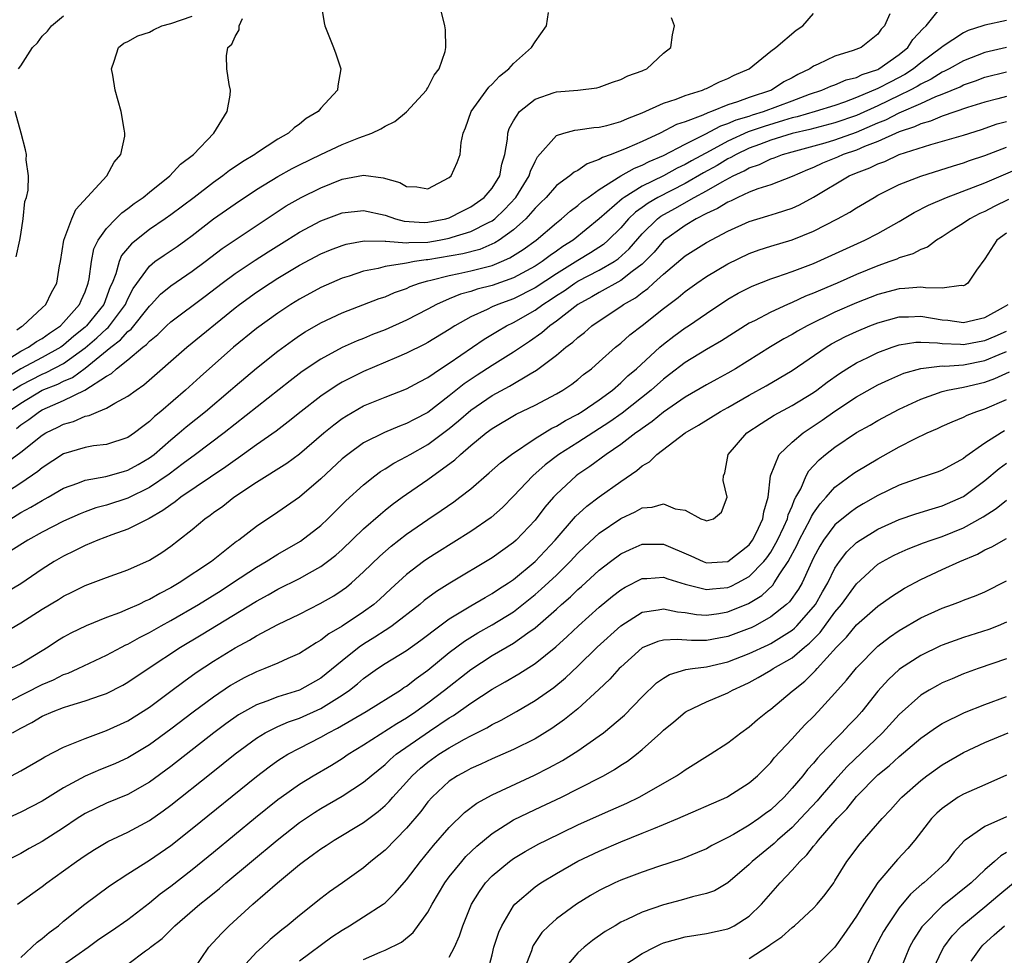
# Model space of a CAD drawing. Units: inches. Extents: x 2607000 to 2610000, y 1518000 to 1521000.
# Drawn here: x 2608791 to 2608883, y 1518352 to 1518440 of the extents above; entities that cross this region are included whole.
import ezdxf

# ---------------------------------------------------------------- set-up
doc = ezdxf.new("R2010")
doc.units = ezdxf.units.IN
doc.header["$MEASUREMENT"] = 0
doc.layers.add('LD26071518_2ft', color=73, linetype='Continuous')

msp = doc.modelspace()

# ---------------------------------------------------------------- linework, layer by layer
at = {"layer": 'LD26071518_2ft'}
for points, elevation in [([(2608819.03, 1518441), (2608819.303, 1518439.303), (2608819.379, 1518439), (2608820.178, 1518437), (2608820.399, 1518436.399), (2608820.865, 1518435), (2608820.58, 1518433.42), (2608820.55, 1518433), (2608819, 1518431.328), (2608818.747, 1518431), (2608817.653, 1518430.347), (2608817, 1518429.836), (2608816.505, 1518429.495), (2608815.994, 1518429), (2608815, 1518428.424), (2608813, 1518427.116), (2608812.843, 1518427), (2608811.68, 1518426.32), (2608811, 1518425.843), (2608810.487, 1518425.513), (2608809.862, 1518425), (2608809, 1518424.393), (2608807.172, 1518423), (2608805, 1518421.374), (2608804.482, 1518421), (2608803, 1518419.983), (2608801.33, 1518418.67), (2608800.415, 1518417.585), (2608800.172, 1518417), (2608799.866, 1518415.866), (2608799.517, 1518415), (2608799.354, 1518414.646), (2608798.744, 1518413), (2608797.145, 1518411), (2608797, 1518410.868), (2608795.965, 1518410.035), (2608795, 1518409.186), (2608794.738, 1518409), (2608793, 1518408.043), (2608791, 1518407.004), (2608789, 1518405.766)], 7504), ([(2608789, 1518392.334), (2608791, 1518393.566), (2608791.941, 1518394.059), (2608793, 1518394.704), (2608793.556, 1518395), (2608795, 1518395.838), (2608796.323, 1518396.323), (2608797, 1518396.599), (2608798.936, 1518396.936), (2608800.585, 1518397.415), (2608801, 1518397.521), (2608801.948, 1518398.053), (2608803, 1518398.666), (2608803.44, 1518399), (2608805, 1518400.35), (2608805.796, 1518401), (2608806.437, 1518401.563), (2608808.24, 1518403), (2608810.587, 1518405), (2608811, 1518405.368), (2608813, 1518407.051), (2608815, 1518408.641), (2608816.355, 1518409.645), (2608817, 1518410.09), (2608817.555, 1518410.445), (2608819, 1518411.29), (2608821, 1518412.219), (2608824.455, 1518413.545), (2608825, 1518413.724), (2608825.891, 1518414.109), (2608827, 1518414.503), (2608827.334, 1518414.666), (2608828.227, 1518415), (2608829, 1518415.215), (2608829.269, 1518415.269), (2608831, 1518415.708), (2608831.885, 1518415.885), (2608833, 1518416.132), (2608835, 1518416.651), (2608835.872, 1518417), (2608836.66, 1518417.34), (2608837.882, 1518418.118), (2608839.095, 1518419), (2608841, 1518420.625), (2608841.482, 1518421), (2608842.283, 1518421.717), (2608843, 1518422.234), (2608843.398, 1518422.602), (2608843.946, 1518423), (2608845, 1518423.741), (2608847, 1518424.995), (2608848.281, 1518425.719), (2608849, 1518425.994), (2608849.658, 1518426.342), (2608851, 1518426.907), (2608853, 1518427.953), (2608854.883, 1518428.884), (2608856.337, 1518429.663), (2608857, 1518429.879), (2608857.774, 1518430.226), (2608859, 1518430.586), (2608859.306, 1518430.694), (2608860.324, 1518431), (2608863, 1518432.023), (2608864.622, 1518432.622), (2608865.777, 1518433), (2608866.62, 1518433.38), (2608867, 1518433.508), (2608868.04, 1518433.96), (2608869, 1518434.201), (2608869.535, 1518434.465), (2608871, 1518434.945), (2608871.107, 1518435), (2608873, 1518436.345), (2608873.79, 1518437), (2608874.274, 1518437.727), (2608875.241, 1518438.759), (2608875.515, 1518439), (2608877, 1518440.869)], 7492), ([(2608789, 1518397.762), (2608791, 1518399.209), (2608793, 1518400.801), (2608793.33, 1518401), (2608794.457, 1518401.543), (2608795, 1518401.833), (2608795.923, 1518402.077), (2608797, 1518402.556), (2608797.381, 1518402.619), (2608798.246, 1518403), (2608799, 1518403.308), (2608799.79, 1518403.79), (2608801, 1518404.428), (2608801.758, 1518405), (2608802.494, 1518405.506), (2608806.49, 1518409), (2608811, 1518412.682), (2608811.412, 1518413), (2608813, 1518414.143), (2608814.263, 1518415), (2608815, 1518415.468), (2608817, 1518416.676), (2608819, 1518417.718), (2608819.91, 1518418.09), (2608821, 1518418.504), (2608821.384, 1518418.617), (2608823.066, 1518418.934), (2608825, 1518418.901), (2608825.087, 1518418.913), (2608827, 1518418.751), (2608827.217, 1518418.783), (2608829, 1518418.821), (2608830.065, 1518419), (2608831, 1518419.179), (2608831.275, 1518419.275), (2608833, 1518419.795), (2608834.658, 1518420.658), (2608835, 1518420.818), (2608835.238, 1518421), (2608836.15, 1518421.85), (2608837.221, 1518423), (2608838.451, 1518425), (2608838.563, 1518425.437), (2608839, 1518426.359), (2608839.227, 1518426.773), (2608841, 1518428.782), (2608841.683, 1518429), (2608842.729, 1518429.271), (2608843, 1518429.291), (2608844.48, 1518429.52), (2608845, 1518429.544), (2608845.712, 1518429.712), (2608847, 1518430.075), (2608847.626, 1518430.374), (2608849, 1518430.889), (2608851, 1518431.804), (2608852.177, 1518432.177), (2608853, 1518432.501), (2608854.628, 1518433), (2608854.881, 1518433.119), (2608855, 1518433.159), (2608856.209, 1518433.791), (2608857, 1518434.099), (2608857.6, 1518434.4), (2608858.977, 1518435), (2608861, 1518436.639), (2608861.485, 1518437), (2608863.384, 1518438.616), (2608863.999, 1518439), (2608865, 1518440.153)], 7496), ([(2608872.13, 1518440.131), (2608871.636, 1518439), (2608871.307, 1518438.694), (2608871, 1518438.246), (2608869.434, 1518437), (2608868.708, 1518436.708), (2608867, 1518436.175), (2608865.419, 1518435.419), (2608865, 1518435.239), (2608864.65, 1518435), (2608863.531, 1518434.469), (2608863, 1518434.158), (2608862.232, 1518433.768), (2608861.082, 1518433), (2608859, 1518432.314), (2608857.903, 1518431.903), (2608857, 1518431.627), (2608855.476, 1518431), (2608855.117, 1518430.883), (2608854.666, 1518430.666), (2608853, 1518430.052), (2608852.208, 1518429.792), (2608850.694, 1518429), (2608849, 1518428.213), (2608847.582, 1518427.582), (2608846.105, 1518427), (2608845.287, 1518426.713), (2608845, 1518426.522), (2608843.858, 1518426.142), (2608843, 1518425.516), (2608842.649, 1518425.351), (2608842.261, 1518425), (2608841, 1518424.096), (2608840.038, 1518423), (2608839.524, 1518422.476), (2608839, 1518421.977), (2608838.146, 1518421), (2608837, 1518419.973), (2608835.66, 1518419), (2608835.26, 1518418.74), (2608833.855, 1518418.145), (2608832.271, 1518417.729), (2608829, 1518417.166), (2608828.838, 1518417.162), (2608827.752, 1518417), (2608827, 1518416.864), (2608826.812, 1518416.812), (2608825, 1518416.54), (2608824.358, 1518416.358), (2608823, 1518416.093), (2608821.637, 1518415.637), (2608821, 1518415.444), (2608819, 1518414.581), (2608817, 1518413.493), (2608816.218, 1518413), (2608815, 1518412.186), (2608813, 1518410.74), (2608810.855, 1518409), (2608807.746, 1518406.254), (2608806.371, 1518405), (2608804.06, 1518403), (2608803.476, 1518402.524), (2608803, 1518402.058), (2608802.386, 1518401.614), (2608801.601, 1518401), (2608801, 1518400.591), (2608799, 1518399.936), (2608797.787, 1518399.787), (2608797, 1518399.643), (2608795, 1518399.042), (2608793, 1518397.754), (2608792.593, 1518397.407), (2608791, 1518396.33), (2608789, 1518395.038)], 7494), ([(2608789.857, 1518403), (2608791, 1518403.769), (2608793, 1518404.983), (2608794.455, 1518405.545), (2608795, 1518405.829), (2608795.824, 1518406.176), (2608797, 1518407.066), (2608799.401, 1518409), (2608800.313, 1518409.687), (2608801, 1518410.473), (2608801.304, 1518410.696), (2608803, 1518412.838), (2608803.17, 1518413), (2608804.046, 1518413.954), (2608805, 1518414.74), (2608807, 1518416.102), (2608808.206, 1518417), (2608809.789, 1518418.211), (2608811, 1518419.033), (2608815.786, 1518422.214), (2608817.172, 1518423), (2608819, 1518423.898), (2608821, 1518424.685), (2608823, 1518425.059), (2608824.823, 1518424.823), (2608826.377, 1518424.377), (2608827, 1518423.997), (2608827.981, 1518423.981), (2608829, 1518423.805), (2608831, 1518424.853), (2608831.172, 1518425), (2608831.737, 1518426.263), (2608832.014, 1518427), (2608832.111, 1518428.111), (2608832.294, 1518429), (2608832.51, 1518429.49), (2608833.04, 1518431), (2608834.701, 1518433.299), (2608835, 1518433.568), (2608835.682, 1518434.318), (2608836.567, 1518435), (2608837, 1518435.49), (2608838.686, 1518437), (2608839, 1518437.527), (2608840.066, 1518439), (2608840.252, 1518440.252)], 7500), ([(2608790.266, 1518405), (2608791, 1518405.469), (2608793, 1518406.498), (2608793.363, 1518406.637), (2608795, 1518407.491), (2608797, 1518408.937), (2608798.113, 1518409.887), (2608799, 1518410.736), (2608799.15, 1518410.85), (2608799.282, 1518411), (2608800.775, 1518413), (2608800.835, 1518413.165), (2608801, 1518413.524), (2608801.497, 1518414.503), (2608803, 1518416.586), (2608803.527, 1518417), (2608804.388, 1518417.612), (2608805.585, 1518418.415), (2608806.4, 1518419), (2608807, 1518419.439), (2608809, 1518420.992), (2608811, 1518422.407), (2608813, 1518423.741), (2608815, 1518424.96), (2608816.316, 1518425.684), (2608817, 1518426.037), (2608819, 1518427.001), (2608821, 1518427.924), (2608822.564, 1518428.564), (2608823.755, 1518429), (2608824.605, 1518429.395), (2608825, 1518429.657), (2608825.929, 1518430.071), (2608827.008, 1518430.992), (2608828.86, 1518433), (2608828.904, 1518433.096), (2608829, 1518433.236), (2608829.595, 1518434.405), (2608830.054, 1518435), (2608830.6, 1518436.6), (2608830.671, 1518437), (2608830.649, 1518438.649), (2608830.587, 1518439), (2608830.275, 1518440.275)], 7502), ([(2608883, 1518439.521), (2608881, 1518439.074), (2608880.81, 1518439), (2608879.427, 1518438.573), (2608879, 1518438.373), (2608877, 1518437.061), (2608876.939, 1518437), (2608875, 1518435.569), (2608874.316, 1518435), (2608873.517, 1518434.483), (2608872.201, 1518433.799), (2608871, 1518433.152), (2608869, 1518432.315), (2608867.882, 1518431.883), (2608867, 1518431.581), (2608865.163, 1518431), (2608863.477, 1518430.524), (2608863, 1518430.42), (2608862.187, 1518430.187), (2608860.374, 1518429.626), (2608858.891, 1518429.109), (2608857, 1518428.255), (2608855.343, 1518427.343), (2608853.594, 1518426.406), (2608853, 1518426.058), (2608852.279, 1518425.721), (2608851, 1518425.004), (2608849, 1518424.031), (2608847.307, 1518423), (2608847.125, 1518422.875), (2608845, 1518420.991), (2608842.566, 1518419), (2608841.601, 1518418.399), (2608841, 1518417.965), (2608840.419, 1518417.581), (2608839.666, 1518417), (2608839, 1518416.572), (2608837, 1518415.494), (2608835, 1518414.781), (2608833.584, 1518414.416), (2608833, 1518414.209), (2608832.04, 1518413.96), (2608831, 1518413.524), (2608829.79, 1518413), (2608829, 1518412.557), (2608827, 1518411.519), (2608825, 1518410.644), (2608823.814, 1518410.186), (2608823, 1518409.836), (2608822.399, 1518409.601), (2608821, 1518408.97), (2608819, 1518407.906), (2608817.268, 1518406.732), (2608816.14, 1518405.86), (2608809.968, 1518401), (2608807.309, 1518399), (2608806.159, 1518398.159), (2608804.839, 1518397.161), (2608803, 1518395.909), (2608801, 1518394.924), (2608799, 1518394.269), (2608797.999, 1518394.001), (2608797, 1518393.648), (2608796.539, 1518393.461), (2608795, 1518392.771), (2608793, 1518391.742), (2608791.671, 1518391), (2608789.835, 1518389.835)], 7490), ([(2608790.062, 1518408.062), (2608791, 1518408.652), (2608791.706, 1518409), (2608792.46, 1518409.54), (2608793, 1518409.829), (2608793.668, 1518410.332), (2608794.693, 1518411), (2608795, 1518411.307), (2608796.484, 1518413), (2608796.629, 1518413.371), (2608797, 1518414.187), (2608797.292, 1518415), (2608797.379, 1518415.379), (2608797.588, 1518417), (2608797.821, 1518418.179), (2608798.227, 1518419), (2608799, 1518420.101), (2608799.868, 1518421), (2608800.436, 1518421.563), (2608801, 1518421.959), (2608801.581, 1518422.419), (2608802.421, 1518423), (2608803, 1518423.489), (2608804.91, 1518425), (2608805.91, 1518426.09), (2608807.109, 1518427), (2608809.01, 1518429), (2608810.274, 1518431), (2608810.551, 1518432.551), (2608810.571, 1518433), (2608810.463, 1518433.537), (2608810.221, 1518435), (2608810.201, 1518436.201), (2608810.325, 1518437), (2608810.703, 1518437.297), (2608811, 1518438.02), (2608811.372, 1518438.628), (2608811.398, 1518439), (2608811.686, 1518439.686)], 7506), ([(2608790.593, 1518401.408), (2608791, 1518401.749), (2608791.756, 1518402.244), (2608792.731, 1518403), (2608793, 1518403.161), (2608795, 1518404.022), (2608796.992, 1518405.008), (2608799, 1518406.299), (2608799.46, 1518406.54), (2608799.943, 1518407), (2608801, 1518407.823), (2608802.392, 1518409), (2608802.743, 1518409.257), (2608803, 1518409.573), (2608803.8, 1518410.2), (2608804.592, 1518411), (2608805, 1518411.388), (2608808.214, 1518413.786), (2608809.802, 1518415), (2608811, 1518415.885), (2608812.873, 1518417.127), (2608814.089, 1518417.911), (2608815.84, 1518419), (2608817, 1518419.747), (2608819, 1518420.795), (2608821, 1518421.546), (2608823, 1518421.782), (2608825, 1518421.34), (2608825.972, 1518421), (2608826.775, 1518420.775), (2608828.659, 1518420.659), (2608829, 1518420.667), (2608830.666, 1518421), (2608831, 1518421.101), (2608832.247, 1518421.753), (2608833, 1518422.111), (2608834.268, 1518423), (2608835, 1518423.856), (2608835.711, 1518425), (2608835.905, 1518426.095), (2608836.18, 1518427), (2608836.437, 1518428.437), (2608836.462, 1518429), (2608836.588, 1518429.412), (2608837, 1518430.151), (2608837.565, 1518431), (2608839, 1518432.158), (2608840.774, 1518432.774), (2608841, 1518432.865), (2608842.999, 1518433.001), (2608844.776, 1518433.225), (2608845, 1518433.278), (2608846.237, 1518433.763), (2608847, 1518433.99), (2608847.658, 1518434.342), (2608849, 1518434.806), (2608849.126, 1518434.874), (2608849.441, 1518435), (2608851, 1518436.456), (2608851.677, 1518437), (2608851.836, 1518438.164), (2608852.005, 1518439), (2608851.748, 1518439.748)], 7498), ([(2608790.62, 1518410.62), (2608791.066, 1518410.934), (2608791.189, 1518411), (2608793, 1518412.675), (2608793.325, 1518413), (2608793.873, 1518414.127), (2608794.357, 1518415), (2608794.619, 1518416.618), (2608794.698, 1518417), (2608795.013, 1518419), (2608795.752, 1518421), (2608796.143, 1518421.857), (2608799.044, 1518425), (2608799.707, 1518426.293), (2608800.343, 1518427), (2608800.704, 1518428.704), (2608800.726, 1518429), (2608800.649, 1518429.351), (2608800.369, 1518431), (2608799.805, 1518433), (2608799.579, 1518434.421), (2608799.472, 1518435), (2608799.727, 1518435.727), (2608800.127, 1518437), (2608800.617, 1518437.383), (2608801, 1518437.538), (2608801.912, 1518438.088), (2608803, 1518438.426), (2608803.375, 1518438.625), (2608804.177, 1518439), (2608805, 1518439.22), (2608807, 1518439.924)], 7508), ([(2608790.782, 1518435), (2608791, 1518435.276), (2608792.105, 1518437), (2608792.565, 1518437.435), (2608793, 1518438.032), (2608793.483, 1518438.517), (2608793.864, 1518439), (2608795, 1518439.951)], 7510), ([(2608883, 1518436.992), (2608881, 1518436.528), (2608879, 1518435.744), (2608877.668, 1518435), (2608877.227, 1518434.773), (2608877, 1518434.678), (2608875.966, 1518434.034), (2608875, 1518433.559), (2608874.661, 1518433.339), (2608874.029, 1518433), (2608873, 1518432.498), (2608871, 1518431.554), (2608869, 1518430.651), (2608867, 1518429.943), (2608864.662, 1518429.338), (2608863, 1518428.974), (2608861, 1518428.326), (2608859.945, 1518427.945), (2608859, 1518427.582), (2608857.766, 1518427), (2608857.287, 1518426.713), (2608857, 1518426.584), (2608856.016, 1518425.984), (2608854.725, 1518425.275), (2608853, 1518424.299), (2608850.471, 1518423), (2608849.548, 1518422.452), (2608849, 1518422.043), (2608848.381, 1518421.619), (2608847.734, 1518421), (2608847, 1518420.165), (2608845.832, 1518419), (2608845.388, 1518418.612), (2608844.185, 1518417.815), (2608843, 1518417.114), (2608841, 1518415.862), (2608839, 1518414.544), (2608837, 1518413.535), (2608835.516, 1518413), (2608835, 1518412.767), (2608834.533, 1518412.533), (2608833, 1518411.843), (2608831.51, 1518411), (2608831, 1518410.662), (2608829, 1518409.442), (2608828.711, 1518409.289), (2608827, 1518408.45), (2608826.062, 1518408.062), (2608823, 1518406.741), (2608821, 1518405.73), (2608820.533, 1518405.467), (2608819, 1518404.424), (2608817.175, 1518403), (2608815.968, 1518402.033), (2608814.823, 1518401.177), (2608813, 1518399.899), (2608811.325, 1518398.676), (2608811, 1518398.469), (2608810.152, 1518397.848), (2608805.947, 1518395), (2608805.421, 1518394.579), (2608805, 1518394.307), (2608804.252, 1518393.748), (2608802.972, 1518393.028), (2608801, 1518392.015), (2608799.488, 1518391.488), (2608798.188, 1518391), (2608797, 1518390.503), (2608796.007, 1518389.994), (2608795, 1518389.504), (2608794.13, 1518389), (2608793, 1518388.282), (2608791, 1518386.924), (2608789.799, 1518386.201)], 7488), ([(2608789, 1518382.113), (2608791, 1518383.263), (2608793, 1518384.556), (2608794.532, 1518385.469), (2608795, 1518385.768), (2608795.837, 1518386.163), (2608797, 1518386.759), (2608799, 1518387.513), (2608801, 1518388.225), (2608803, 1518389.136), (2608804.152, 1518389.848), (2608805, 1518390.437), (2608805.735, 1518391), (2608807, 1518392.004), (2608808.182, 1518393), (2608808.674, 1518393.326), (2608809, 1518393.585), (2608809.844, 1518394.157), (2608810.894, 1518395), (2608813, 1518396.397), (2608815.819, 1518398.181), (2608817, 1518399.062), (2608819.284, 1518401), (2608820.229, 1518401.771), (2608821, 1518402.347), (2608821.392, 1518402.607), (2608823, 1518403.526), (2608825, 1518404.358), (2608827, 1518405.127), (2608828.213, 1518405.787), (2608829, 1518406.19), (2608830.168, 1518407), (2608831, 1518407.533), (2608834.254, 1518409.746), (2608835.494, 1518410.506), (2608836.333, 1518411), (2608837, 1518411.32), (2608839, 1518412.459), (2608839.738, 1518413), (2608840.516, 1518413.484), (2608841, 1518413.822), (2608841.72, 1518414.28), (2608842.723, 1518415), (2608843, 1518415.174), (2608845, 1518416.215), (2608846.375, 1518417), (2608846.753, 1518417.247), (2608847.798, 1518418.202), (2608849, 1518419.589), (2608850.431, 1518421), (2608850.756, 1518421.244), (2608852.048, 1518421.952), (2608853.847, 1518423), (2608855, 1518423.608), (2608856.456, 1518424.456), (2608857.494, 1518425), (2608858.532, 1518425.468), (2608859, 1518425.748), (2608859.944, 1518426.055), (2608861, 1518426.581), (2608861.319, 1518426.681), (2608862.109, 1518427), (2608863, 1518427.257), (2608866.093, 1518428.093), (2608867, 1518428.363), (2608869, 1518429.086), (2608871, 1518429.945), (2608871.755, 1518430.245), (2608873, 1518430.889), (2608875, 1518431.757), (2608876.405, 1518432.406), (2608877, 1518432.633), (2608878.675, 1518433.325), (2608879, 1518433.492), (2608880.124, 1518433.876), (2608881, 1518434.225), (2608883, 1518434.719)], 7486), ([(2608883, 1518432.422), (2608882.199, 1518432.199), (2608881, 1518431.893), (2608879.374, 1518431.374), (2608877, 1518430.568), (2608875.9, 1518430.1), (2608875, 1518429.865), (2608874.419, 1518429.581), (2608873, 1518429.123), (2608871, 1518428.215), (2608869.745, 1518427.745), (2608869, 1518427.417), (2608867.778, 1518427), (2608867.246, 1518426.754), (2608865.824, 1518426.176), (2608865, 1518425.787), (2608864.427, 1518425.573), (2608863, 1518424.946), (2608861, 1518424.182), (2608859.791, 1518423.791), (2608859, 1518423.475), (2608857.933, 1518423), (2608857.314, 1518422.686), (2608857, 1518422.564), (2608856.048, 1518421.952), (2608855, 1518421.488), (2608854.05, 1518421), (2608853, 1518420.377), (2608851, 1518418.928), (2608850.114, 1518417.886), (2608849.262, 1518417), (2608849, 1518416.759), (2608848.08, 1518416.08), (2608847, 1518415.238), (2608845, 1518414.13), (2608844.292, 1518413.708), (2608843.005, 1518413), (2608841, 1518411.431), (2608840.391, 1518411), (2608839.649, 1518410.351), (2608838.474, 1518409.526), (2608837, 1518408.536), (2608835, 1518407.295), (2608833.596, 1518406.404), (2608832.397, 1518405.603), (2608831, 1518404.472), (2608829, 1518402.927), (2608827.727, 1518402.273), (2608827, 1518401.871), (2608826.353, 1518401.647), (2608824.943, 1518401.057), (2608823, 1518400.079), (2608821.517, 1518399), (2608821, 1518398.574), (2608819, 1518396.716), (2608817, 1518395.015), (2608815, 1518393.602), (2608813, 1518392.259), (2608811.364, 1518391), (2608811.145, 1518390.855), (2608808.794, 1518389), (2608805.776, 1518387), (2608805, 1518386.544), (2608803.974, 1518386.026), (2608803, 1518385.453), (2608802.676, 1518385.325), (2608802.024, 1518385), (2608801, 1518384.541), (2608800.213, 1518384.213), (2608799, 1518383.769), (2608797.111, 1518383), (2608795.68, 1518382.32), (2608795, 1518381.948), (2608794.412, 1518381.588), (2608793.545, 1518381), (2608791, 1518379.462), (2608790.084, 1518379)], 7484), ([(2608790.569, 1518417.431), (2608790.911, 1518419), (2608791, 1518419.543), (2608791.222, 1518421), (2608791.382, 1518422.618), (2608791.529, 1518423), (2608791.685, 1518423.685), (2608791.706, 1518425), (2608791.514, 1518426.486), (2608791.52, 1518427), (2608791.432, 1518427.432), (2608791.028, 1518429), (2608790.46, 1518431)], 7510), ([(2608789.994, 1518375.994), (2608793, 1518377.509), (2608794.046, 1518377.954), (2608795, 1518378.446), (2608795.416, 1518378.584), (2608796.34, 1518379), (2608799, 1518380.247), (2608800.392, 1518381), (2608800.791, 1518381.209), (2608801, 1518381.298), (2608802.083, 1518381.917), (2608803, 1518382.37), (2608804.102, 1518383), (2608805, 1518383.489), (2608807.582, 1518385), (2608809.693, 1518386.307), (2608810.775, 1518387), (2608813, 1518388.477), (2608813.912, 1518389), (2608815, 1518389.682), (2608817.104, 1518390.896), (2608819, 1518392.375), (2608819.671, 1518393), (2608821.35, 1518394.65), (2608823, 1518396.17), (2608824.044, 1518397), (2608824.591, 1518397.409), (2608825, 1518397.653), (2608825.819, 1518398.181), (2608827, 1518398.789), (2608827.347, 1518399), (2608829, 1518399.911), (2608831, 1518401.42), (2608831.866, 1518402.134), (2608833, 1518403.134), (2608835, 1518404.499), (2608836.616, 1518405.384), (2608838.536, 1518406.536), (2608839.134, 1518406.866), (2608841, 1518408.262), (2608841.886, 1518409), (2608842.529, 1518409.471), (2608843, 1518409.919), (2608843.616, 1518410.384), (2608844.314, 1518411), (2608845, 1518411.478), (2608847, 1518412.815), (2608847.254, 1518413), (2608848.375, 1518413.625), (2608849, 1518414.127), (2608849.523, 1518414.477), (2608850.071, 1518415), (2608851, 1518415.842), (2608853, 1518417.524), (2608855, 1518418.775), (2608857, 1518419.848), (2608859, 1518420.746), (2608860.737, 1518421.263), (2608861.533, 1518421.533), (2608863, 1518421.993), (2608863.697, 1518422.303), (2608865, 1518423.011), (2608868.318, 1518425), (2608869, 1518425.293), (2608870.241, 1518425.759), (2608871, 1518426.133), (2608871.642, 1518426.358), (2608873, 1518426.985), (2608875.935, 1518427.935), (2608879, 1518428.809), (2608880.665, 1518429.335), (2608882.149, 1518429.851), (2608883, 1518430.093)], 7482), ([(2608790.218, 1518373), (2608791, 1518373.441), (2608792.034, 1518373.966), (2608793, 1518374.547), (2608794.023, 1518375), (2608795, 1518375.376), (2608795.567, 1518375.566), (2608797, 1518375.985), (2608798.535, 1518376.536), (2608799, 1518376.687), (2608800.533, 1518377.467), (2608801, 1518377.732), (2608802.879, 1518379), (2608805.911, 1518381), (2608807.844, 1518382.156), (2608813, 1518385.302), (2608814.103, 1518385.897), (2608815, 1518386.411), (2608817, 1518387.403), (2608817.951, 1518387.951), (2608819, 1518388.528), (2608819.641, 1518389), (2608820.4, 1518389.6), (2608821, 1518390.132), (2608823, 1518392.037), (2608824.566, 1518393.434), (2608825, 1518393.787), (2608825.674, 1518394.326), (2608826.596, 1518395), (2608827, 1518395.289), (2608829, 1518396.642), (2608831.519, 1518398.481), (2608832.056, 1518399), (2608833, 1518399.816), (2608834.424, 1518401), (2608835, 1518401.431), (2608837.244, 1518402.756), (2608839, 1518403.598), (2608841, 1518404.651), (2608841.592, 1518405), (2608842.434, 1518405.566), (2608843, 1518406.003), (2608843.54, 1518406.46), (2608844.259, 1518407), (2608845, 1518407.636), (2608846.513, 1518409), (2608847, 1518409.393), (2608847.849, 1518410.151), (2608849, 1518411.035), (2608851, 1518412.618), (2608852.356, 1518413.644), (2608853, 1518414.197), (2608854.108, 1518415), (2608855, 1518415.61), (2608857, 1518416.804), (2608859, 1518417.772), (2608859.91, 1518418.09), (2608861, 1518418.442), (2608863, 1518419.02), (2608865, 1518419.836), (2608867.225, 1518421), (2608868.375, 1518421.625), (2608869, 1518422.024), (2608870.649, 1518423), (2608871, 1518423.19), (2608873, 1518424.186), (2608875, 1518424.986), (2608878.047, 1518425.953), (2608879, 1518426.224), (2608879.566, 1518426.434), (2608881, 1518426.916), (2608883, 1518427.695)], 7480), ([(2608790.126, 1518369), (2608791, 1518369.456), (2608793, 1518370.604), (2608793.242, 1518370.758), (2608795, 1518371.671), (2608796.09, 1518372.09), (2608797, 1518372.492), (2608799, 1518373.21), (2608801, 1518374.141), (2608803, 1518375.412), (2608805, 1518376.886), (2608806.205, 1518377.795), (2608807.372, 1518378.628), (2608809, 1518379.702), (2608811, 1518380.937), (2608812.351, 1518381.649), (2608813, 1518382.047), (2608815, 1518383.106), (2608817, 1518384.089), (2608818.933, 1518385.066), (2608820.206, 1518385.794), (2608821, 1518386.325), (2608821.389, 1518386.61), (2608821.855, 1518387), (2608823, 1518388.028), (2608824.502, 1518389.497), (2608825.567, 1518390.433), (2608827, 1518391.558), (2608829, 1518392.935), (2608830.239, 1518393.761), (2608831.425, 1518394.575), (2608831.99, 1518395), (2608833, 1518395.796), (2608834.73, 1518397.27), (2608835.778, 1518398.223), (2608836.797, 1518399), (2608839, 1518400.484), (2608840.561, 1518401.439), (2608841, 1518401.635), (2608841.842, 1518402.158), (2608843, 1518402.749), (2608843.405, 1518403), (2608845, 1518404.103), (2608846.217, 1518405), (2608847, 1518405.676), (2608847.678, 1518406.322), (2608848.473, 1518407), (2608850.652, 1518409), (2608851, 1518409.295), (2608851.959, 1518410.041), (2608853, 1518410.802), (2608853.312, 1518411), (2608855, 1518412.168), (2608857, 1518413.479), (2608857.961, 1518414.039), (2608859.28, 1518414.72), (2608861, 1518415.395), (2608861.571, 1518415.572), (2608863, 1518416.071), (2608865, 1518416.822), (2608869.785, 1518419), (2608871, 1518419.625), (2608873, 1518420.753), (2608874.404, 1518421.596), (2608875.725, 1518422.275), (2608877.413, 1518423), (2608879.934, 1518423.934), (2608881, 1518424.361), (2608884.249, 1518425.751)], 7478), ([(2608883.203, 1518422.797), (2608881.855, 1518422.145), (2608881, 1518421.691), (2608880.518, 1518421.482), (2608879.582, 1518421), (2608879, 1518420.594), (2608877.859, 1518419.859), (2608877, 1518419.31), (2608876.475, 1518419), (2608875.642, 1518418.358), (2608875, 1518418.145), (2608874.276, 1518417.724), (2608873, 1518417.352), (2608872.765, 1518417.235), (2608872.134, 1518417), (2608871, 1518416.611), (2608869, 1518415.794), (2608867.2, 1518415), (2608865.652, 1518414.347), (2608865, 1518414.046), (2608864.242, 1518413.758), (2608863, 1518413.182), (2608862.563, 1518413), (2608861, 1518412.288), (2608859.474, 1518411.474), (2608859, 1518411.238), (2608856.409, 1518409.591), (2608855, 1518408.785), (2608853, 1518407.593), (2608851.55, 1518406.45), (2608851, 1518406.035), (2608849.85, 1518405), (2608847.143, 1518402.857), (2608845.974, 1518402.026), (2608843, 1518400.125), (2608841.207, 1518399), (2608839.962, 1518398.038), (2608838.8, 1518397), (2608837, 1518395.086), (2608835.956, 1518394.043), (2608834.897, 1518393.103), (2608833, 1518391.813), (2608829.823, 1518389.823), (2608829, 1518389.297), (2608828.581, 1518389), (2608827, 1518387.796), (2608825.539, 1518386.461), (2608824.509, 1518385.492), (2608823.952, 1518385), (2608823, 1518384.298), (2608821, 1518382.958), (2608819.756, 1518382.244), (2608819, 1518381.646), (2608818.582, 1518381.418), (2608817, 1518380.4), (2608815.937, 1518379.937), (2608815, 1518379.499), (2608813.79, 1518379), (2608813, 1518378.712), (2608811.859, 1518378.141), (2608811, 1518377.671), (2608810.586, 1518377.414), (2608809, 1518376.342), (2608807.075, 1518374.925), (2608805, 1518373.353), (2608803, 1518371.891), (2608801, 1518370.67), (2608799.85, 1518370.15), (2608799, 1518369.789), (2608798.43, 1518369.57), (2608797, 1518368.953), (2608795, 1518367.864), (2608793, 1518366.621), (2608791, 1518365.597), (2608789, 1518364.698)], 7476), ([(2608883, 1518419.659), (2608882.116, 1518419), (2608881, 1518417.262), (2608880.212, 1518416.212), (2608879.413, 1518415), (2608879.173, 1518414.827), (2608879, 1518414.752), (2608878.783, 1518414.783), (2608877, 1518414.518), (2608875.459, 1518414.541), (2608875, 1518414.628), (2608873.517, 1518414.484), (2608873, 1518414.471), (2608871, 1518413.919), (2608869, 1518413.146), (2608867, 1518412.278), (2608864.387, 1518411), (2608863.497, 1518410.503), (2608863, 1518410.192), (2608862.224, 1518409.776), (2608860.972, 1518409.028), (2608857.714, 1518407), (2608857, 1518406.582), (2608855.966, 1518406.034), (2608855, 1518405.499), (2608853, 1518404.331), (2608851, 1518402.929), (2608849.941, 1518402.059), (2608849, 1518401.431), (2608848.76, 1518401.24), (2608848.401, 1518401), (2608847, 1518399.929), (2608845.63, 1518399), (2608844.126, 1518397.874), (2608843, 1518397.117), (2608842.845, 1518397), (2608841, 1518395.291), (2608840.727, 1518395), (2608839.928, 1518394.072), (2608839, 1518392.854), (2608837.251, 1518391), (2608837, 1518390.771), (2608835, 1518389.332), (2608831.034, 1518386.966), (2608829.796, 1518386.204), (2608828.653, 1518385.347), (2608828.253, 1518385), (2608825.663, 1518383), (2608825.276, 1518382.724), (2608825, 1518382.567), (2608824.056, 1518381.943), (2608823, 1518381.296), (2608822.571, 1518381), (2608821, 1518379.743), (2608819.497, 1518378.503), (2608819, 1518378.121), (2608817, 1518376.991), (2608815, 1518376.371), (2608813.958, 1518375.958), (2608813, 1518375.624), (2608811.328, 1518374.672), (2608810.152, 1518373.848), (2608809.033, 1518373), (2608805, 1518369.864), (2608803, 1518368.398), (2608801, 1518367.263), (2608799, 1518366.439), (2608797, 1518365.481), (2608796.254, 1518365), (2608795, 1518364.139), (2608793, 1518362.845), (2608791.796, 1518362.204), (2608791, 1518361.755), (2608789.515, 1518361)], 7474), ([(2608790.702, 1518357), (2608793, 1518358.655), (2608793.431, 1518359), (2608795, 1518360.124), (2608796.188, 1518361), (2608797, 1518361.566), (2608797.879, 1518362.121), (2608799.131, 1518362.869), (2608801, 1518363.736), (2608803, 1518364.832), (2608804.277, 1518365.724), (2608805, 1518366.268), (2608808.765, 1518369.235), (2608811, 1518371.039), (2608813, 1518372.519), (2608813.797, 1518373), (2608815, 1518373.59), (2608815.982, 1518374.018), (2608817, 1518374.363), (2608819, 1518375.271), (2608819.757, 1518375.757), (2608821, 1518376.52), (2608821.697, 1518377), (2608822.427, 1518377.573), (2608823, 1518378.077), (2608824.297, 1518379), (2608825, 1518379.47), (2608827, 1518380.699), (2608828.348, 1518381.652), (2608830.099, 1518383), (2608831, 1518383.661), (2608833, 1518384.862), (2608834.349, 1518385.651), (2608835, 1518386.005), (2608835.593, 1518386.407), (2608836.514, 1518387), (2608837, 1518387.336), (2608839.006, 1518389), (2608840.884, 1518391), (2608842.792, 1518393.208), (2608843.829, 1518394.171), (2608845, 1518395.043), (2608847, 1518396.479), (2608848.499, 1518397.501), (2608849, 1518397.943), (2608849.684, 1518398.316), (2608850.36, 1518399), (2608853, 1518401.001), (2608854.274, 1518401.726), (2608856.308, 1518403), (2608857, 1518403.384), (2608859, 1518404.539), (2608860.583, 1518405.417), (2608863, 1518406.824), (2608866.173, 1518409), (2608866.684, 1518409.316), (2608867.989, 1518410.011), (2608869, 1518410.485), (2608870.263, 1518411), (2608871, 1518411.283), (2608873, 1518411.838), (2608873.858, 1518411.858), (2608875, 1518411.919), (2608877, 1518411.576), (2608877.534, 1518411.534), (2608879, 1518411.319), (2608881, 1518411.796), (2608882.742, 1518412.742), (2608883.178, 1518413)], 7472), ([(2608791, 1518352.038), (2608792.53, 1518353.471), (2608793, 1518353.8), (2608793.643, 1518354.356), (2608794.507, 1518355), (2608795, 1518355.42), (2608796.982, 1518357.018), (2608799.285, 1518358.716), (2608801, 1518359.844), (2608803, 1518361.11), (2608805, 1518362.495), (2608807, 1518364.074), (2608813, 1518368.933), (2608814.169, 1518369.831), (2608815, 1518370.421), (2608815.345, 1518370.655), (2608815.915, 1518371), (2608817, 1518371.573), (2608819, 1518372.589), (2608819.717, 1518373), (2608820.571, 1518373.429), (2608823.242, 1518375), (2608826.429, 1518377), (2608826.765, 1518377.235), (2608827, 1518377.377), (2608827.906, 1518378.093), (2608829, 1518378.844), (2608831, 1518380.496), (2608832.421, 1518381.579), (2608833.661, 1518382.339), (2608835, 1518383.079), (2608837, 1518384.314), (2608839, 1518385.907), (2608839.588, 1518386.412), (2608841, 1518387.739), (2608842.292, 1518389), (2608843, 1518389.77), (2608843.624, 1518390.376), (2608845, 1518391.649), (2608847, 1518393.017), (2608848.358, 1518393.642), (2608849, 1518394.012), (2608849.938, 1518394.062), (2608851, 1518394.376), (2608852.096, 1518393.904), (2608853, 1518393.784), (2608854.478, 1518393), (2608854.873, 1518392.873), (2608855, 1518392.787), (2608855.664, 1518393), (2608856.391, 1518393.609), (2608856.926, 1518395), (2608856.565, 1518396.565), (2608856.589, 1518397), (2608856.709, 1518397.291), (2608857.02, 1518399), (2608858.756, 1518401), (2608860.101, 1518401.899), (2608861.337, 1518402.663), (2608863, 1518403.559), (2608865, 1518404.793), (2608865.298, 1518405), (2608866.269, 1518405.731), (2608867.435, 1518406.565), (2608868.101, 1518407), (2608869, 1518407.56), (2608870.06, 1518408.06), (2608871, 1518408.526), (2608872.322, 1518409), (2608873, 1518409.219), (2608874.537, 1518409.464), (2608875, 1518409.487), (2608876.581, 1518409.419), (2608877, 1518409.357), (2608878.723, 1518409.277), (2608879, 1518409.247), (2608880.463, 1518409.536), (2608881, 1518409.625), (2608881.946, 1518410.054), (2608883, 1518410.498)], 7470), ([(2608795, 1518351.381), (2608797.276, 1518353), (2608798.273, 1518353.727), (2608799.48, 1518354.52), (2608801, 1518355.588), (2608803, 1518357.134), (2608804.022, 1518357.978), (2608805, 1518358.694), (2608807, 1518360.25), (2608809, 1518361.878), (2608812.904, 1518365.096), (2608815, 1518366.779), (2608815.299, 1518367), (2608817, 1518368.206), (2608818.302, 1518369), (2608820.011, 1518369.989), (2608821, 1518370.607), (2608821.568, 1518371), (2608823, 1518371.89), (2608826.108, 1518373.892), (2608827, 1518374.412), (2608827.878, 1518375), (2608829, 1518375.808), (2608830.551, 1518377), (2608833, 1518378.934), (2608835, 1518380.213), (2608837, 1518381.371), (2608838.33, 1518382.33), (2608839, 1518382.793), (2608841, 1518384.557), (2608841.484, 1518385), (2608842.3, 1518385.7), (2608843, 1518386.382), (2608843.333, 1518386.667), (2608845, 1518388.195), (2608846.047, 1518389), (2608847, 1518389.709), (2608847.87, 1518390.13), (2608849, 1518390.615), (2608851, 1518390.612), (2608853.533, 1518389.533), (2608854.69, 1518389), (2608855, 1518388.888), (2608857.002, 1518389), (2608859, 1518390.571), (2608859.315, 1518391), (2608859.648, 1518391.648), (2608860.277, 1518393), (2608860.357, 1518393.643), (2608860.753, 1518395), (2608860.99, 1518397.01), (2608861.798, 1518399), (2608863, 1518400.135), (2608864.017, 1518401), (2608865.804, 1518402.196), (2608867, 1518403.043), (2608869, 1518404.372), (2608871, 1518405.503), (2608872.023, 1518405.977), (2608873.429, 1518406.571), (2608875, 1518407.029), (2608877, 1518407.258), (2608877.247, 1518407.246), (2608879, 1518407.365), (2608881, 1518407.759), (2608882.33, 1518408.33), (2608883, 1518408.598)], 7468), ([(2608801, 1518351.423), (2608802.638, 1518352.638), (2608803, 1518352.887), (2608803.121, 1518353), (2608804.191, 1518353.809), (2608805.378, 1518355), (2608807.724, 1518357), (2608808.44, 1518357.56), (2608809.536, 1518358.463), (2608810.144, 1518359), (2608814.937, 1518363), (2608817, 1518364.619), (2608818.422, 1518365.578), (2608819, 1518365.942), (2608821, 1518367.089), (2608823, 1518368.398), (2608823.694, 1518369), (2608825, 1518370.061), (2608825.477, 1518370.522), (2608826.048, 1518371), (2608829.157, 1518373.158), (2608831, 1518374.4), (2608831.379, 1518374.621), (2608833, 1518375.78), (2608835, 1518377.086), (2608836.221, 1518377.779), (2608837.475, 1518378.525), (2608839, 1518379.494), (2608840.955, 1518381.045), (2608842.004, 1518381.996), (2608843.056, 1518383), (2608845, 1518384.737), (2608846.237, 1518385.764), (2608847, 1518386.351), (2608847.404, 1518386.596), (2608849, 1518387.413), (2608849.422, 1518387.422), (2608851, 1518387.537), (2608851.381, 1518387.381), (2608853, 1518386.882), (2608853.143, 1518386.857), (2608855, 1518386.372), (2608855.551, 1518386.449), (2608857, 1518386.571), (2608857.304, 1518386.696), (2608857.896, 1518387), (2608859, 1518387.608), (2608860.372, 1518389), (2608860.644, 1518389.356), (2608861, 1518389.867), (2608861.638, 1518391), (2608862.227, 1518392.227), (2608862.57, 1518393), (2608862.641, 1518393.359), (2608863, 1518394.18), (2608863.22, 1518394.78), (2608863.359, 1518395), (2608863.798, 1518395.798), (2608864.295, 1518397), (2608864.547, 1518397.453), (2608865, 1518397.925), (2608865.51, 1518398.49), (2608866.121, 1518399), (2608867, 1518399.689), (2608869, 1518401.03), (2608870.271, 1518401.729), (2608871, 1518402.161), (2608873, 1518403.208), (2608875, 1518404.153), (2608877, 1518404.877), (2608877.486, 1518405), (2608879, 1518405.276), (2608881, 1518405.744), (2608881.924, 1518406.076), (2608883.28, 1518406.72)], 7466), ([(2608807.113, 1518350.887), (2608808.564, 1518353), (2608809.733, 1518354.267), (2608810.46, 1518355), (2608812.665, 1518357), (2608814.947, 1518359), (2608817, 1518360.707), (2608817.374, 1518361), (2608818.332, 1518361.668), (2608819, 1518362.182), (2608819.505, 1518362.495), (2608820.262, 1518363), (2608823, 1518364.645), (2608824.345, 1518365.655), (2608825, 1518366.224), (2608825.391, 1518366.609), (2608825.723, 1518367), (2608827, 1518368.385), (2608827.544, 1518369), (2608828.301, 1518369.699), (2608829, 1518370.265), (2608830.031, 1518371), (2608831, 1518371.612), (2608832.411, 1518372.412), (2608833, 1518372.726), (2608834.513, 1518373.487), (2608835, 1518373.787), (2608835.825, 1518374.175), (2608837.286, 1518375), (2608839, 1518376.016), (2608840.749, 1518377.251), (2608841.856, 1518378.143), (2608843, 1518379.228), (2608844.807, 1518381), (2608847, 1518382.995), (2608849, 1518384.268), (2608850.484, 1518384.483), (2608851, 1518384.597), (2608852.307, 1518384.308), (2608853, 1518384.239), (2608854.061, 1518384.061), (2608855, 1518383.996), (2608856.156, 1518384.156), (2608857, 1518384.294), (2608858.911, 1518385.089), (2608860.159, 1518385.841), (2608861.194, 1518386.806), (2608861.335, 1518387), (2608861.859, 1518387.859), (2608862.641, 1518389), (2608863.457, 1518390.543), (2608863.658, 1518391), (2608864.723, 1518393), (2608864.797, 1518393.203), (2608865, 1518393.526), (2608865.604, 1518394.396), (2608866.17, 1518395), (2608867, 1518395.947), (2608868.755, 1518397.245), (2608869, 1518397.407), (2608871, 1518398.596), (2608873, 1518399.695), (2608874.459, 1518400.459), (2608875.59, 1518401), (2608876.579, 1518401.421), (2608877, 1518401.628), (2608877.951, 1518402.049), (2608879, 1518402.461), (2608879.345, 1518402.655), (2608880.242, 1518403), (2608881, 1518403.246), (2608883, 1518404.121)], 7464), ([(2608882.814, 1518401.186), (2608882.499, 1518401), (2608881, 1518400.04), (2608879.207, 1518398.793), (2608879, 1518398.613), (2608877, 1518397.539), (2608876.615, 1518397.385), (2608875.512, 1518397), (2608875, 1518396.842), (2608873, 1518396.115), (2608871, 1518395.149), (2608869.621, 1518394.379), (2608869, 1518394.011), (2608868.41, 1518393.59), (2608867, 1518392.415), (2608865.934, 1518391), (2608865.573, 1518390.427), (2608865, 1518389.357), (2608864.667, 1518388.667), (2608863.926, 1518387), (2608863.585, 1518386.415), (2608862.757, 1518385.243), (2608862.481, 1518385), (2608861, 1518383.82), (2608859.538, 1518383), (2608859.18, 1518382.82), (2608859, 1518382.738), (2608857, 1518381.991), (2608856.148, 1518381.852), (2608855, 1518381.628), (2608853.613, 1518381.613), (2608852.27, 1518381.73), (2608851, 1518381.667), (2608850.458, 1518381.542), (2608849, 1518380.934), (2608847, 1518379.139), (2608846.861, 1518379), (2608845.992, 1518378.008), (2608844.964, 1518377.036), (2608843, 1518375.254), (2608841.754, 1518374.247), (2608840.577, 1518373.423), (2608839, 1518372.445), (2608837, 1518371.435), (2608835, 1518370.574), (2608833.927, 1518370.073), (2608833, 1518369.675), (2608832.572, 1518369.428), (2608831.753, 1518369), (2608831, 1518368.502), (2608829.389, 1518367), (2608829, 1518366.559), (2608828.331, 1518365.669), (2608827, 1518364.106), (2608825, 1518362.055), (2608824.427, 1518361.573), (2608823.689, 1518361), (2608823, 1518360.408), (2608821.016, 1518359), (2608819.824, 1518358.176), (2608819, 1518357.551), (2608817, 1518355.967), (2608815.864, 1518355), (2608815.373, 1518354.627), (2608814.287, 1518353.713), (2608813.522, 1518353), (2608813, 1518352.535), (2608811.321, 1518350.679)], 7462), ([(2608817, 1518351.728), (2608820.04, 1518353.96), (2608821, 1518354.596), (2608821.695, 1518355), (2608823, 1518355.813), (2608824.811, 1518357), (2608825, 1518357.148), (2608825.941, 1518358.059), (2608827, 1518359.289), (2608828.297, 1518361), (2608829.52, 1518362.48), (2608831, 1518364.164), (2608832.432, 1518365.567), (2608833.564, 1518366.436), (2608835, 1518367.228), (2608838.942, 1518369.059), (2608840.274, 1518369.726), (2608841.565, 1518370.435), (2608843, 1518371.338), (2608845, 1518372.713), (2608845.384, 1518373), (2608847.342, 1518374.658), (2608849, 1518376.375), (2608850.34, 1518377.66), (2608851, 1518378.122), (2608851.55, 1518378.45), (2608853.091, 1518378.909), (2608853.7, 1518379), (2608855, 1518379.162), (2608857, 1518379.619), (2608859, 1518380.4), (2608860.766, 1518381.234), (2608861, 1518381.352), (2608863, 1518382.595), (2608863.224, 1518382.776), (2608863.441, 1518383), (2608865, 1518384.761), (2608865.178, 1518385), (2608865.831, 1518386.169), (2608866.317, 1518387), (2608867, 1518388.388), (2608867.411, 1518389), (2608868.099, 1518389.901), (2608869, 1518390.761), (2608869.337, 1518391), (2608871, 1518392.01), (2608873, 1518392.911), (2608874.554, 1518393.446), (2608876.071, 1518393.929), (2608877, 1518394.185), (2608879, 1518395.056), (2608881, 1518396.556), (2608882.33, 1518397.67), (2608883, 1518398.17)], 7460), ([(2608823, 1518351.857), (2608824.538, 1518352.538), (2608825, 1518352.717), (2608826.544, 1518353.456), (2608827.639, 1518354.361), (2608829, 1518356.266), (2608829.391, 1518357), (2608830.583, 1518359), (2608831, 1518359.556), (2608832.163, 1518361), (2608832.555, 1518361.445), (2608833.574, 1518362.426), (2608835, 1518363.602), (2608837, 1518364.868), (2608839, 1518365.844), (2608841.46, 1518367), (2608843, 1518367.764), (2608845.407, 1518369), (2608846.424, 1518369.576), (2608847, 1518369.974), (2608847.633, 1518370.368), (2608848.458, 1518371), (2608849, 1518371.443), (2608850.747, 1518373), (2608851, 1518373.247), (2608851.963, 1518374.038), (2608853, 1518374.928), (2608853.114, 1518375), (2608855, 1518375.894), (2608857, 1518376.739), (2608857.445, 1518377), (2608858.528, 1518377.472), (2608859, 1518377.705), (2608859.843, 1518378.157), (2608861, 1518378.854), (2608861.215, 1518379), (2608863, 1518380.012), (2608864.167, 1518381), (2608864.629, 1518381.371), (2608865.625, 1518382.375), (2608867, 1518384.268), (2608867.614, 1518385), (2608869, 1518386.929), (2608871, 1518388.739), (2608871.423, 1518389), (2608872.452, 1518389.548), (2608873, 1518389.822), (2608873.818, 1518390.182), (2608875.26, 1518390.74), (2608875.984, 1518391), (2608877, 1518391.337), (2608879, 1518392.141), (2608880.826, 1518393.174), (2608882.051, 1518393.949), (2608883, 1518394.719)], 7458), ([(2608831, 1518352.067), (2608831.483, 1518353), (2608831.945, 1518354.055), (2608832.272, 1518355), (2608833.072, 1518357), (2608833.806, 1518358.194), (2608834.39, 1518359), (2608835, 1518359.645), (2608836.621, 1518361), (2608837, 1518361.274), (2608838.08, 1518361.92), (2608839.364, 1518362.636), (2608840.067, 1518363), (2608843, 1518364.418), (2608845.572, 1518365.572), (2608847.561, 1518366.439), (2608848.732, 1518367), (2608849, 1518367.144), (2608852.211, 1518369), (2608852.683, 1518369.317), (2608853, 1518369.551), (2608855.36, 1518371), (2608857, 1518372.066), (2608858.205, 1518373), (2608859, 1518373.558), (2608859.765, 1518374.235), (2608860.701, 1518375), (2608861, 1518375.216), (2608863, 1518376.885), (2608863.119, 1518377), (2608864.18, 1518377.82), (2608865.19, 1518378.81), (2608865.342, 1518379), (2608867.146, 1518381), (2608868.068, 1518381.932), (2608869, 1518383.099), (2608871, 1518384.841), (2608872.267, 1518385.733), (2608873.496, 1518386.504), (2608875, 1518387.309), (2608877, 1518388.246), (2608878.662, 1518389), (2608880.317, 1518389.683), (2608881, 1518390.077), (2608881.638, 1518390.362), (2608883, 1518391.164)], 7456), ([(2608834.666, 1518351), (2608835, 1518352.279), (2608835.167, 1518353), (2608835.618, 1518354.382), (2608835.892, 1518355), (2608837, 1518356.86), (2608837.114, 1518357), (2608839, 1518358.614), (2608839.222, 1518358.778), (2608839.555, 1518359), (2608841, 1518359.872), (2608842.985, 1518361.015), (2608845, 1518361.968), (2608847, 1518362.815), (2608849, 1518363.624), (2608850.085, 1518364.085), (2608851, 1518364.445), (2608852.326, 1518365), (2608856.894, 1518367), (2608857, 1518367.053), (2608859, 1518368.328), (2608859.76, 1518369), (2608861, 1518370.246), (2608861.331, 1518370.668), (2608863, 1518372.442), (2608863.504, 1518373), (2608864.229, 1518373.771), (2608865, 1518374.538), (2608865.437, 1518375), (2608867, 1518376.7), (2608868.079, 1518377.921), (2608869, 1518379.077), (2608871, 1518381.083), (2608872.078, 1518381.922), (2608873, 1518382.548), (2608875, 1518383.728), (2608877, 1518384.657), (2608877.978, 1518385), (2608878.725, 1518385.275), (2608879, 1518385.396), (2608880.184, 1518385.816), (2608881, 1518386.171), (2608883, 1518387.196)], 7454), ([(2608883, 1518383.33), (2608882.226, 1518383), (2608881.349, 1518382.651), (2608879, 1518381.915), (2608877, 1518381.202), (2608876.861, 1518381.139), (2608875, 1518380.234), (2608873.123, 1518379), (2608873, 1518378.908), (2608872.003, 1518377.997), (2608871, 1518376.882), (2608869.49, 1518375), (2608869, 1518374.451), (2608868.289, 1518373.711), (2608867.642, 1518373), (2608867, 1518372.361), (2608865.721, 1518371), (2608865.36, 1518370.64), (2608865, 1518370.181), (2608864.424, 1518369.576), (2608863.998, 1518369), (2608863, 1518367.826), (2608862.241, 1518367), (2608861, 1518365.831), (2608860.513, 1518365.487), (2608859.882, 1518365), (2608859, 1518364.384), (2608857.526, 1518363.526), (2608857, 1518363.238), (2608856.503, 1518363), (2608855.512, 1518362.488), (2608855, 1518362.191), (2608854.167, 1518361.833), (2608852.747, 1518361.253), (2608850.52, 1518360.52), (2608849, 1518359.994), (2608847, 1518359.246), (2608846.445, 1518359), (2608845, 1518358.291), (2608844.184, 1518357.816), (2608842.868, 1518357), (2608841, 1518355.636), (2608840.283, 1518355), (2608839.646, 1518354.354), (2608838.834, 1518353.166), (2608838.759, 1518353), (2608838.659, 1518352.659), (2608838.027, 1518351)], 7452), ([(2608883, 1518379.902), (2608880.363, 1518379), (2608879, 1518378.501), (2608877.938, 1518378.062), (2608877, 1518377.665), (2608876.562, 1518377.438), (2608875.787, 1518377), (2608875, 1518376.525), (2608873, 1518374.732), (2608871.44, 1518373), (2608868.14, 1518369.86), (2608867, 1518368.601), (2608865.619, 1518367), (2608865.341, 1518366.659), (2608863.795, 1518365), (2608863, 1518364.177), (2608861.646, 1518363), (2608861.325, 1518362.675), (2608859.266, 1518361), (2608859, 1518360.723), (2608857, 1518358.989), (2608855.743, 1518358.256), (2608855, 1518358.004), (2608853.694, 1518357.694), (2608852.627, 1518357.374), (2608851, 1518356.943), (2608849, 1518356.27), (2608847.571, 1518355.571), (2608847, 1518355.317), (2608846.466, 1518355), (2608845.556, 1518354.444), (2608844.373, 1518353.627), (2608843.591, 1518353), (2608843, 1518352.476), (2608841.753, 1518351)], 7450), ([(2608847, 1518351.094), (2608849, 1518352.402), (2608850.155, 1518353), (2608850.724, 1518353.276), (2608851, 1518353.386), (2608852.246, 1518353.754), (2608853, 1518353.96), (2608855, 1518354.257), (2608857, 1518354.697), (2608857.207, 1518354.793), (2608857.582, 1518355), (2608859, 1518355.898), (2608860.149, 1518357), (2608861.897, 1518359), (2608863, 1518360.188), (2608863.709, 1518361), (2608864.383, 1518361.617), (2608865, 1518362.42), (2608865.276, 1518362.724), (2608865.463, 1518363), (2608867.204, 1518365), (2608868.097, 1518365.903), (2608869, 1518367.069), (2608871, 1518369.084), (2608872.069, 1518369.931), (2608873, 1518370.802), (2608875, 1518372.507), (2608876.465, 1518373.535), (2608877, 1518373.874), (2608879.103, 1518374.897), (2608881, 1518375.649), (2608883, 1518376.388)], 7448), ([(2608859, 1518351.93), (2608860.859, 1518353.141), (2608861, 1518353.266), (2608862.052, 1518353.947), (2608863, 1518354.828), (2608863.214, 1518355), (2608865, 1518356.624), (2608865.338, 1518357), (2608866.091, 1518357.909), (2608866.876, 1518359), (2608867, 1518359.181), (2608868.113, 1518361), (2608869.359, 1518362.641), (2608871.411, 1518365), (2608872.178, 1518365.822), (2608873.122, 1518366.878), (2608873.241, 1518367), (2608875, 1518368.559), (2608875.563, 1518369), (2608877, 1518370.033), (2608879, 1518371.18), (2608881, 1518372.104), (2608883.153, 1518373)], 7446), ([(2608883, 1518369.065), (2608881, 1518368.166), (2608879, 1518367.295), (2608878.511, 1518367), (2608877, 1518365.956), (2608876.495, 1518365.505), (2608876.015, 1518365), (2608874.442, 1518363), (2608873.79, 1518362.21), (2608872.829, 1518361.171), (2608871, 1518359.031), (2608869.691, 1518357), (2608869, 1518355.889), (2608868.382, 1518355), (2608867.83, 1518354.17), (2608867, 1518352.995), (2608865, 1518350.998)], 7444), ([(2608883, 1518365.15), (2608881, 1518364.252), (2608879.162, 1518363), (2608879.068, 1518362.932), (2608878.117, 1518361.883), (2608877.456, 1518361), (2608877, 1518360.566), (2608875.279, 1518359), (2608875.119, 1518358.881), (2608874.05, 1518357.95), (2608873, 1518356.657), (2608871.86, 1518355), (2608871.542, 1518354.458), (2608870.739, 1518353), (2608869.812, 1518351)], 7442), ([(2608883, 1518361.826), (2608882.467, 1518361.533), (2608881.895, 1518361), (2608881, 1518360.228), (2608879.706, 1518359), (2608877, 1518356.83), (2608875.212, 1518355), (2608875.119, 1518354.881), (2608874.332, 1518353.668), (2608873.954, 1518353), (2608873.145, 1518351)], 7440), ([(2608876.199, 1518351), (2608877, 1518352.705), (2608877.155, 1518353), (2608877.941, 1518354.059), (2608878.854, 1518355), (2608881, 1518356.748), (2608882.212, 1518357.788), (2608883.663, 1518359)], 7438), ([(2608879.697, 1518351.697), (2608880.633, 1518353), (2608880.811, 1518353.189), (2608881.867, 1518354.133), (2608882.808, 1518355)], 7436)]:
    msp.add_lwpolyline(points, dxfattribs=dict(at, elevation=elevation))

doc.saveas('drawing.dxf')
